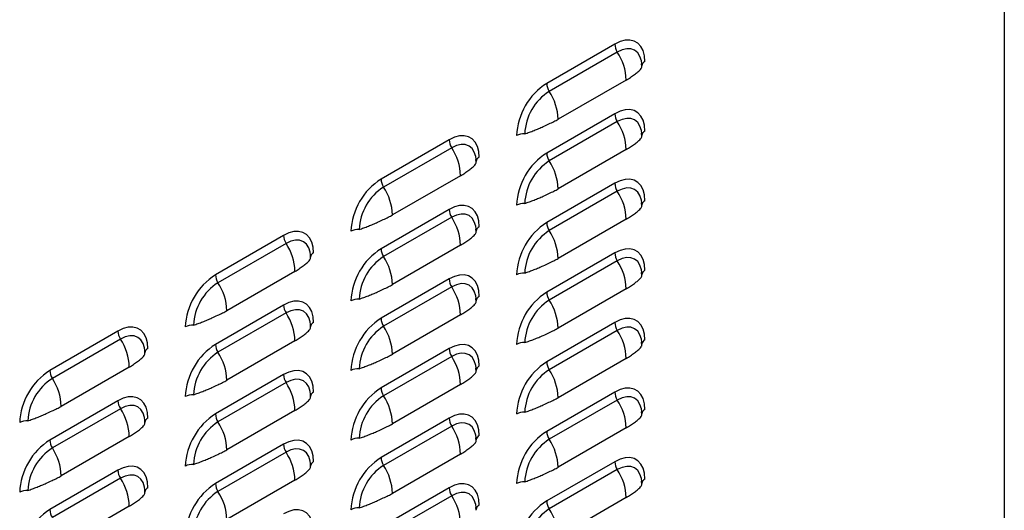
# Model space of a CAD drawing. Units: inches. Extents: x 0 to 51.1, y 0 to 19.3.
# Drawn here: x 21.9 to 22.6, y 15.6 to 15.9 of the extents above; entities that cross this region are included whole.
import ezdxf

# ---------------------------------------------------------------- set-up
doc = ezdxf.new("R2010")
doc.units = ezdxf.units.IN
doc.header["$LTSCALE"] = 2
doc.header["$MEASUREMENT"] = 0

# ---------------------------------------------------------------- blocks, each defined once
blk = doc.blocks.new('A$C5B6514BF')
at = {"color": 7, "linetype": 'Continuous', "lineweight": 25}
for p, q in [((6.6609, 6.52616), (6.6609, 2.7088)), ((6.3751, 5.88019), (6.32516, 5.85137)), ((6.37695, 5.87438), (6.32702, 5.84555)), ((6.39493, 5.86367), (6.3948, 5.8658)), ((6.3835, 5.85387), (6.33356, 5.82504)), ((6.3751, 5.82916), (6.32516, 5.80033)), ((6.37695, 5.82334), (6.32702, 5.79451)), ((6.25356, 5.81003), (6.20362, 5.78121)), ((6.39493, 5.81263), (6.3948, 5.81477)), ((6.25542, 5.80422), (6.20548, 5.77539)), ((6.3835, 5.80284), (6.33356, 5.77401)), ((6.2734, 5.79351), (6.27326, 5.79564)), ((6.26196, 5.78371), (6.21202, 5.75488)), ((6.3751, 5.77813), (6.32516, 5.7493)), ((6.37695, 5.77231), (6.32702, 5.74348)), ((6.25356, 5.759), (6.20362, 5.73017)), ((6.39493, 5.7616), (6.3948, 5.76373)), ((6.25542, 5.75318), (6.20548, 5.72435)), ((6.3835, 5.7518), (6.33356, 5.72297)), ((6.2734, 5.74247), (6.27326, 5.74461)), ((6.13203, 5.73987), (6.08209, 5.71105)), ((6.13389, 5.73406), (6.08395, 5.70523)), ((6.26196, 5.73268), (6.21202, 5.70385)), ((6.15187, 5.72335), (6.15173, 5.72548)), ((6.3751, 5.72709), (6.32516, 5.69826)), ((6.37695, 5.72127), (6.32702, 5.69244)), ((6.14043, 5.71355), (6.09049, 5.68472)), ((6.25356, 5.70797), (6.20362, 5.67914)), ((6.39493, 5.71057), (6.3948, 5.7127)), ((6.25542, 5.70215), (6.20548, 5.67332)), ((6.3835, 5.70077), (6.33356, 5.67194)), ((6.2734, 5.69144), (6.27326, 5.69357)), ((6.13203, 5.68884), (6.08209, 5.66001)), ((6.13389, 5.68302), (6.08395, 5.65419)), ((6.26196, 5.68164), (6.21202, 5.65281)), ((6.15187, 5.67231), (6.15173, 5.67445)), ((6.3751, 5.67606), (6.32516, 5.64723)), ((6.0105, 5.66971), (5.96056, 5.64089)), ((6.37695, 5.67024), (6.32702, 5.64141)), ((6.01235, 5.6639), (5.96241, 5.63507)), ((6.14043, 5.66252), (6.09049, 5.63369)), ((6.25356, 5.65693), (6.20362, 5.6281)), ((6.39493, 5.65953), (6.3948, 5.66166)), ((6.03033, 5.65319), (6.0302, 5.65532)), ((6.25542, 5.65111), (6.20548, 5.62228)), ((6.3835, 5.64974), (6.33356, 5.62091)), ((6.01889, 5.64339), (5.96895, 5.61456)), ((6.2734, 5.64041), (6.27326, 5.64254)), ((6.13203, 5.63781), (6.08209, 5.60898)), ((6.13389, 5.63199), (6.08395, 5.60316)), ((6.26196, 5.63061), (6.21202, 5.60178)), ((6.15187, 5.62128), (6.15173, 5.62341)), ((6.3751, 5.62503), (6.32516, 5.5962)), ((6.0105, 5.61868), (5.96056, 5.58985)), ((6.37695, 5.61921), (6.32702, 5.59038)), ((6.01235, 5.61286), (5.96241, 5.58403)), ((6.14043, 5.61148), (6.09049, 5.58265)), ((6.39493, 5.6085), (6.3948, 5.61063)), ((6.03033, 5.60215), (6.0302, 5.60429)), ((6.25356, 5.6059), (6.20362, 5.57707)), ((6.25542, 5.60008), (6.20548, 5.57125)), ((6.01889, 5.59236), (5.96895, 5.56353)), ((6.3835, 5.5987), (6.33356, 5.56987)), ((6.13203, 5.58677), (6.08209, 5.55794)), ((6.2734, 5.58937), (6.27326, 5.5915)), ((6.13389, 5.58095), (6.08395, 5.55212)), ((6.26196, 5.57958), (6.21202, 5.55075)), ((6.15187, 5.57025), (6.15173, 5.57238)), ((6.3751, 5.57399), (6.32516, 5.54516)), ((6.0105, 5.56765), (5.96056, 5.53882)), ((6.37695, 5.56817), (6.32702, 5.53934)), ((6.01235, 5.56183), (5.96241, 5.533)), ((6.14043, 5.56045), (6.09049, 5.53162)), ((6.39493, 5.55746), (6.3948, 5.5596)), ((6.03033, 5.55112), (6.0302, 5.55325)), ((6.25356, 5.55487), (6.20362, 5.52604)), ((6.25542, 5.54905), (6.20548, 5.52022)), ((6.01889, 5.54132), (5.96895, 5.51249)), ((6.3835, 5.54767), (6.33356, 5.51884)), ((6.2734, 5.53834), (6.27326, 5.54047))]:
    blk.add_line(p, q, dxfattribs=at)
at = {"color": 7, "linetype": 'Continuous', "lineweight": 25, "flags": 128}
for points in [[(6.3972, 5.86743), (6.39686, 5.87167), (6.39586, 5.87539), (6.39423, 5.87848), (6.39203, 5.88085), (6.3893, 5.88242), (6.38615, 5.88315), (6.38266, 5.88302), (6.37894, 5.88202), (6.3751, 5.88019)], [(6.39485, 5.86597), (6.39459, 5.86784), (6.39357, 5.87115), (6.39191, 5.87378), (6.38967, 5.87563), (6.38695, 5.87664), (6.38384, 5.87677), (6.38046, 5.876), (6.37695, 5.87438)], [(6.3972, 5.8164), (6.39686, 5.82064), (6.39586, 5.82436), (6.39423, 5.82745), (6.39203, 5.82982), (6.3893, 5.83139), (6.38615, 5.83212), (6.38266, 5.83199), (6.37894, 5.83099), (6.3751, 5.82916)], [(6.39485, 5.81494), (6.39459, 5.81681), (6.39357, 5.82011), (6.39191, 5.82274), (6.38967, 5.8246), (6.38695, 5.82561), (6.38384, 5.82573), (6.38046, 5.82497), (6.37695, 5.82334)], [(6.27566, 5.79727), (6.27533, 5.80151), (6.27433, 5.80523), (6.2727, 5.80832), (6.27049, 5.81069), (6.26777, 5.81226), (6.26461, 5.81299), (6.26112, 5.81286), (6.2574, 5.81186), (6.25356, 5.81003)], [(6.27332, 5.79581), (6.27306, 5.79768), (6.27204, 5.80099), (6.27038, 5.80362), (6.26814, 5.80547), (6.26541, 5.80648), (6.2623, 5.80661), (6.25893, 5.80584), (6.25542, 5.80422)], [(6.3972, 5.76537), (6.39686, 5.7696), (6.39586, 5.77332), (6.39423, 5.77642), (6.39203, 5.77878), (6.3893, 5.78036), (6.38615, 5.78109), (6.38266, 5.78095), (6.37894, 5.77995), (6.3751, 5.77813)], [(6.39485, 5.7639), (6.39459, 5.76577), (6.39357, 5.76908), (6.39191, 5.77171), (6.38967, 5.77357), (6.38695, 5.77458), (6.38384, 5.7747), (6.38046, 5.77393), (6.37695, 5.77231)], [(6.27566, 5.74624), (6.27533, 5.75048), (6.27433, 5.7542), (6.2727, 5.75729), (6.27049, 5.75966), (6.26777, 5.76123), (6.26461, 5.76196), (6.26112, 5.76183), (6.2574, 5.76083), (6.25356, 5.759)], [(6.27332, 5.74478), (6.27306, 5.74665), (6.27204, 5.74995), (6.27038, 5.75258), (6.26814, 5.75444), (6.26541, 5.75545), (6.2623, 5.75557), (6.25893, 5.75481), (6.25542, 5.75318)], [(6.15413, 5.72711), (6.15379, 5.73135), (6.15279, 5.73507), (6.15117, 5.73816), (6.14896, 5.74053), (6.14623, 5.7421), (6.14308, 5.74283), (6.13959, 5.7427), (6.13587, 5.7417), (6.13203, 5.73987)], [(6.15179, 5.72565), (6.15153, 5.72752), (6.1505, 5.73083), (6.14884, 5.73346), (6.1466, 5.73531), (6.14388, 5.73632), (6.14077, 5.73645), (6.1374, 5.73568), (6.13389, 5.73406)], [(6.3972, 5.71433), (6.39686, 5.71857), (6.39586, 5.72229), (6.39423, 5.72538), (6.39203, 5.72775), (6.3893, 5.72932), (6.38615, 5.73005), (6.38266, 5.72992), (6.37894, 5.72892), (6.3751, 5.72709)], [(6.39485, 5.71287), (6.39459, 5.71474), (6.39357, 5.71805), (6.39191, 5.72068), (6.38967, 5.72253), (6.38695, 5.72354), (6.38384, 5.72367), (6.38046, 5.7229), (6.37695, 5.72127)], [(6.27566, 5.69521), (6.27533, 5.69944), (6.27433, 5.70316), (6.2727, 5.70626), (6.27049, 5.70862), (6.26777, 5.7102), (6.26461, 5.71093), (6.26112, 5.71079), (6.2574, 5.70979), (6.25356, 5.70797)], [(6.27332, 5.69374), (6.27306, 5.69561), (6.27204, 5.69892), (6.27038, 5.70155), (6.26814, 5.70341), (6.26541, 5.70442), (6.2623, 5.70454), (6.25893, 5.70377), (6.25542, 5.70215)], [(6.15413, 5.67608), (6.15379, 5.68032), (6.15279, 5.68404), (6.15117, 5.68713), (6.14896, 5.6895), (6.14623, 5.69107), (6.14308, 5.6918), (6.13959, 5.69167), (6.13587, 5.69067), (6.13203, 5.68884)], [(6.15179, 5.67462), (6.15153, 5.67649), (6.1505, 5.67979), (6.14884, 5.68242), (6.1466, 5.68428), (6.14388, 5.68529), (6.14077, 5.68541), (6.1374, 5.68465), (6.13389, 5.68302)], [(6.3972, 5.6633), (6.39686, 5.66754), (6.39586, 5.67126), (6.39423, 5.67435), (6.39203, 5.67672), (6.3893, 5.67829), (6.38615, 5.67902), (6.38266, 5.67888), (6.37894, 5.67789), (6.3751, 5.67606)], [(6.03259, 5.65695), (6.03226, 5.66119), (6.03126, 5.66491), (6.02963, 5.668), (6.02742, 5.67037), (6.0247, 5.67194), (6.02154, 5.67267), (6.01805, 5.67254), (6.01433, 5.67154), (6.0105, 5.66971)], [(6.39485, 5.66183), (6.39459, 5.66371), (6.39357, 5.66701), (6.39191, 5.66964), (6.38967, 5.6715), (6.38695, 5.67251), (6.38384, 5.67263), (6.38046, 5.67187), (6.37695, 5.67024)], [(6.03025, 5.65549), (6.02999, 5.65736), (6.02897, 5.66067), (6.02731, 5.6633), (6.02507, 5.66515), (6.02234, 5.66616), (6.01924, 5.66629), (6.01586, 5.66552), (6.01235, 5.6639)], [(6.27566, 5.64417), (6.27533, 5.64841), (6.27433, 5.65213), (6.2727, 5.65522), (6.27049, 5.65759), (6.26777, 5.65916), (6.26461, 5.65989), (6.26112, 5.65976), (6.2574, 5.65876), (6.25356, 5.65693)], [(6.27332, 5.64271), (6.27306, 5.64458), (6.27204, 5.64789), (6.27038, 5.65052), (6.26814, 5.65237), (6.26541, 5.65338), (6.2623, 5.65351), (6.25893, 5.65274), (6.25542, 5.65111)], [(6.15413, 5.62505), (6.15379, 5.62928), (6.15279, 5.633), (6.15117, 5.6361), (6.14896, 5.63846), (6.14623, 5.64004), (6.14308, 5.64077), (6.13959, 5.64063), (6.13587, 5.63963), (6.13203, 5.63781)], [(6.15179, 5.62358), (6.15153, 5.62545), (6.1505, 5.62876), (6.14884, 5.63139), (6.1466, 5.63325), (6.14388, 5.63426), (6.14077, 5.63438), (6.1374, 5.63361), (6.13389, 5.63199)], [(6.3972, 5.61227), (6.39686, 5.6165), (6.39586, 5.62022), (6.39423, 5.62331), (6.39203, 5.62568), (6.3893, 5.62726), (6.38615, 5.62799), (6.38266, 5.62785), (6.37894, 5.62685), (6.3751, 5.62503)], [(6.03259, 5.60592), (6.03226, 5.61016), (6.03126, 5.61388), (6.02963, 5.61697), (6.02742, 5.61934), (6.0247, 5.62091), (6.02154, 5.62164), (6.01805, 5.62151), (6.01433, 5.62051), (6.0105, 5.61868)], [(6.39485, 5.6108), (6.39459, 5.61267), (6.39357, 5.61598), (6.39191, 5.61861), (6.38967, 5.62047), (6.38695, 5.62147), (6.38384, 5.6216), (6.38046, 5.62083), (6.37695, 5.61921)], [(6.03025, 5.60446), (6.02999, 5.60633), (6.02897, 5.60963), (6.02731, 5.61226), (6.02507, 5.61412), (6.02234, 5.61513), (6.01924, 5.61525), (6.01586, 5.61449), (6.01235, 5.61286)], [(6.27566, 5.59314), (6.27533, 5.59738), (6.27433, 5.6011), (6.2727, 5.60419), (6.27049, 5.60656), (6.26777, 5.60813), (6.26461, 5.60886), (6.26112, 5.60872), (6.2574, 5.60773), (6.25356, 5.6059)], [(6.27332, 5.59167), (6.27306, 5.59355), (6.27204, 5.59685), (6.27038, 5.59948), (6.26814, 5.60134), (6.26541, 5.60235), (6.2623, 5.60247), (6.25893, 5.60171), (6.25542, 5.60008)], [(6.15413, 5.57401), (6.15379, 5.57825), (6.15279, 5.58197), (6.15117, 5.58506), (6.14896, 5.58743), (6.14623, 5.589), (6.14308, 5.58973), (6.13959, 5.5896), (6.13587, 5.5886), (6.13203, 5.58677)], [(6.15179, 5.57255), (6.15153, 5.57442), (6.1505, 5.57773), (6.14884, 5.58036), (6.1466, 5.58221), (6.14388, 5.58322), (6.14077, 5.58335), (6.1374, 5.58258), (6.13389, 5.58095)], [(6.03259, 5.55489), (6.03226, 5.55912), (6.03126, 5.56284), (6.02963, 5.56594), (6.02742, 5.5683), (6.0247, 5.56988), (6.02154, 5.57061), (6.01805, 5.57047), (6.01433, 5.56947), (6.0105, 5.56765)], [(6.3972, 5.56123), (6.39686, 5.56547), (6.39586, 5.56919), (6.39423, 5.57228), (6.39203, 5.57465), (6.3893, 5.57622), (6.38615, 5.57695), (6.38266, 5.57682), (6.37894, 5.57582), (6.3751, 5.57399)], [(6.39485, 5.55977), (6.39459, 5.56164), (6.39357, 5.56494), (6.39191, 5.56758), (6.38967, 5.56943), (6.38695, 5.57044), (6.38384, 5.57057), (6.38046, 5.5698), (6.37695, 5.56817)], [(6.03025, 5.55342), (6.02999, 5.55529), (6.02897, 5.5586), (6.02731, 5.56123), (6.02507, 5.56309), (6.02234, 5.5641), (6.01924, 5.56422), (6.01586, 5.56345), (6.01235, 5.56183)], [(6.27566, 5.54211), (6.27533, 5.54634), (6.27433, 5.55006), (6.2727, 5.55315), (6.27049, 5.55552), (6.26777, 5.5571), (6.26461, 5.55783), (6.26112, 5.55769), (6.2574, 5.55669), (6.25356, 5.55487)], [(6.27332, 5.54064), (6.27306, 5.54251), (6.27204, 5.54582), (6.27038, 5.54845), (6.26814, 5.55031), (6.26541, 5.55131), (6.2623, 5.55144), (6.25893, 5.55067), (6.25542, 5.54905)], [(6.15413, 5.52298), (6.15379, 5.52722), (6.15279, 5.53094), (6.15117, 5.53403), (6.14896, 5.5364), (6.14623, 5.53797), (6.14308, 5.5387), (6.13959, 5.53856), (6.13587, 5.53757), (6.13203, 5.53574)]]:
    blk.add_lwpolyline(points, dxfattribs=at)
at = {"color": 7, "linetype": 'Continuous', "lineweight": 25}
for centre, radius, start, end in [((6.38648, 5.88062), 0.01139, 182.14389, 213.24035), ((6.34338, 5.85237), 0.04015, 2.14389, 33.24035), ((6.39874, 5.86394), 0.00382, 113.81427, 176.09457), ((6.35083, 5.81103), 0.04782, 122.4764, 177.5236), ((6.34808, 5.81262), 0.03909, 122.60548, 177.39452), ((6.33654, 5.85179), 0.01139, 182.14389, 213.24035), ((6.29344, 5.82354), 0.04015, 2.14389, 33.24035), ((6.38648, 5.82959), 0.01139, 182.14389, 213.24035), ((6.34338, 5.80134), 0.04015, 2.14389, 33.24035), ((6.39874, 5.8129), 0.00382, 113.81427, 176.09457), ((6.26495, 5.81046), 0.01139, 182.14389, 213.24035), ((6.30839, 5.80302), 0.01139, 86.75958, 117.85278), ((6.22184, 5.78221), 0.04015, 2.14389, 33.24035), ((6.2772, 5.79378), 0.00382, 113.81427, 176.09457), ((6.35083, 5.75999), 0.04782, 122.4764, 177.5236), ((6.34808, 5.76158), 0.03909, 122.60548, 177.39452), ((6.33654, 5.80076), 0.01139, 182.14389, 213.24035), ((6.29344, 5.77251), 0.04015, 2.14389, 33.24035), ((6.2293, 5.74087), 0.04782, 122.4764, 177.5236), ((6.21501, 5.78163), 0.01139, 182.14389, 213.24035), ((6.22654, 5.74246), 0.03909, 122.60548, 177.39452), ((6.1719, 5.75338), 0.04015, 2.14389, 33.24035), ((6.38648, 5.77855), 0.01139, 182.14389, 213.24035), ((6.34338, 5.7503), 0.04015, 2.14389, 33.24035), ((6.39874, 5.76187), 0.00382, 113.81427, 176.09457), ((6.26495, 5.75943), 0.01139, 182.14389, 213.24035), ((6.30839, 5.75198), 0.01139, 86.75958, 117.85278), ((6.22184, 5.73118), 0.04015, 2.14389, 33.24035), ((6.18685, 5.73286), 0.01139, 86.75958, 117.85278), ((6.2772, 5.74274), 0.00382, 113.81427, 176.09457), ((6.35083, 5.70896), 0.04782, 122.4764, 177.5236), ((6.34808, 5.71055), 0.03909, 122.60548, 177.39452), ((6.33654, 5.74972), 0.01139, 182.14389, 213.24035), ((6.29344, 5.72147), 0.04015, 2.14389, 33.24035), ((6.14342, 5.7403), 0.01139, 182.14389, 213.24035), ((6.10031, 5.71205), 0.04015, 2.14389, 33.24035), ((6.2293, 5.68983), 0.04782, 122.4764, 177.5236), ((6.21501, 5.7306), 0.01139, 182.14389, 213.24035), ((6.15567, 5.72362), 0.00382, 113.81427, 176.09457), ((6.22654, 5.69142), 0.03909, 122.60548, 177.39452), ((6.1719, 5.70235), 0.04015, 2.14389, 33.24035), ((6.38648, 5.72752), 0.01139, 182.14389, 213.24035), ((6.34338, 5.69927), 0.04015, 2.14389, 33.24035), ((6.10777, 5.67071), 0.04782, 122.4764, 177.5236), ((6.09348, 5.71147), 0.01139, 182.14389, 213.24035), ((6.26495, 5.70839), 0.01139, 182.14389, 213.24035), ((6.30839, 5.70095), 0.01139, 86.75958, 117.85278), ((6.39874, 5.71084), 0.00382, 113.81427, 176.09457), ((6.10501, 5.6723), 0.03909, 122.60548, 177.39452), ((6.05037, 5.68322), 0.04015, 2.14389, 33.24035), ((6.22184, 5.68014), 0.04015, 2.14389, 33.24035), ((6.18685, 5.68182), 0.01139, 86.75958, 117.85278), ((6.2772, 5.69171), 0.00382, 113.81427, 176.09457), ((6.35083, 5.65792), 0.04782, 122.4764, 177.5236), ((6.33654, 5.69869), 0.01139, 182.14389, 213.24035), ((6.14342, 5.68927), 0.01139, 182.14389, 213.24035), ((6.34808, 5.65952), 0.03909, 122.60548, 177.39452), ((6.29344, 5.67044), 0.04015, 2.14389, 33.24035), ((6.10031, 5.66102), 0.04015, 2.14389, 33.24035), ((6.2293, 5.6388), 0.04782, 122.4764, 177.5236), ((6.21501, 5.67956), 0.01139, 182.14389, 213.24035), ((6.06532, 5.6627), 0.01139, 86.75958, 117.85278), ((6.15567, 5.67258), 0.00382, 113.81427, 176.09457), ((6.22654, 5.64039), 0.03909, 122.60548, 177.39452), ((6.1719, 5.65131), 0.04015, 2.14389, 33.24035), ((6.38648, 5.67649), 0.01139, 182.14389, 213.24035), ((6.02188, 5.67014), 0.01139, 182.14389, 213.24035), ((6.34338, 5.64823), 0.04015, 2.14389, 33.24035), ((5.97878, 5.64189), 0.04015, 2.14389, 33.24035), ((6.03414, 5.65346), 0.00382, 113.81427, 176.09457), ((6.10777, 5.61967), 0.04782, 122.4764, 177.5236), ((6.09348, 5.66044), 0.01139, 182.14389, 213.24035), ((6.26495, 5.65736), 0.01139, 182.14389, 213.24035), ((6.30839, 5.64992), 0.01139, 86.75958, 117.85278), ((6.39874, 5.6598), 0.00382, 113.81427, 176.09457), ((6.10501, 5.62126), 0.03909, 122.60548, 177.39452), ((6.05037, 5.63219), 0.04015, 2.14389, 33.24035), ((6.22184, 5.62911), 0.04015, 2.14389, 33.24035), ((6.2772, 5.64068), 0.00382, 113.81427, 176.09457), ((6.35083, 5.60689), 0.04782, 122.4764, 177.5236), ((6.33654, 5.64766), 0.01139, 182.14389, 213.24035), ((5.98623, 5.60055), 0.04782, 122.4764, 177.5236), ((5.98348, 5.60214), 0.03909, 122.60548, 177.39452), ((5.97194, 5.64131), 0.01139, 182.14389, 213.24035), ((5.92884, 5.61306), 0.04015, 2.14389, 33.24035), ((6.14342, 5.63823), 0.01139, 182.14389, 213.24035), ((6.18685, 5.63079), 0.01139, 86.75958, 117.85278), ((6.34808, 5.60848), 0.03909, 122.60548, 177.39452), ((6.29344, 5.61941), 0.04015, 2.14389, 33.24035), ((6.10031, 5.60998), 0.04015, 2.14389, 33.24035), ((6.2293, 5.58776), 0.04782, 122.4764, 177.5236), ((6.21501, 5.62853), 0.01139, 182.14389, 213.24035), ((6.06532, 5.61166), 0.01139, 86.75958, 117.85278), ((6.15567, 5.62155), 0.00382, 113.81427, 176.09457), ((6.22654, 5.58936), 0.03909, 122.60548, 177.39452), ((6.1719, 5.60028), 0.04015, 2.14389, 33.24035), ((6.38648, 5.62545), 0.01139, 182.14389, 213.24035), ((6.02188, 5.61911), 0.01139, 182.14389, 213.24035), ((6.34338, 5.5972), 0.04015, 2.14389, 33.24035), ((5.97878, 5.59086), 0.04015, 2.14389, 33.24035), ((6.10777, 5.56864), 0.04782, 122.4764, 177.5236), ((6.09348, 5.6094), 0.01139, 182.14389, 213.24035), ((6.30839, 5.59888), 0.01139, 86.75958, 117.85278), ((6.39874, 5.60877), 0.00382, 113.81427, 176.09457), ((5.94378, 5.59254), 0.01139, 86.75958, 117.85278), ((6.03414, 5.60242), 0.00382, 113.81427, 176.09457), ((6.10501, 5.57023), 0.03909, 122.60548, 177.39452), ((6.05037, 5.58115), 0.04015, 2.14389, 33.24035), ((6.26495, 5.60633), 0.01139, 182.14389, 213.24035), ((6.22184, 5.57807), 0.04015, 2.14389, 33.24035), ((6.2772, 5.58964), 0.00382, 113.81427, 176.09457), ((6.35083, 5.55586), 0.04782, 122.4764, 177.5236), ((6.33654, 5.59662), 0.01139, 182.14389, 213.24035), ((5.98623, 5.54951), 0.04782, 122.4764, 177.5236), ((5.97194, 5.59028), 0.01139, 182.14389, 213.24035), ((6.14342, 5.5872), 0.01139, 182.14389, 213.24035), ((6.18685, 5.57976), 0.01139, 86.75958, 117.85278), ((6.34808, 5.55745), 0.03909, 122.60548, 177.39452), ((6.29344, 5.56837), 0.04015, 2.14389, 33.24035), ((5.98348, 5.5511), 0.03909, 122.60548, 177.39452), ((5.92884, 5.56203), 0.04015, 2.14389, 33.24035), ((6.10031, 5.55895), 0.04015, 2.14389, 33.24035), ((6.06532, 5.56063), 0.01139, 86.75958, 117.85278), ((6.15567, 5.57052), 0.00382, 113.81427, 176.09457), ((6.2293, 5.53673), 0.04782, 122.4764, 177.5236), ((6.22654, 5.53832), 0.03909, 122.60548, 177.39452), ((6.21501, 5.5775), 0.01139, 182.14389, 213.24035), ((6.1719, 5.54924), 0.04015, 2.14389, 33.24035), ((6.38648, 5.57442), 0.01139, 182.14389, 213.24035), ((6.02188, 5.56807), 0.01139, 182.14389, 213.24035), ((6.34338, 5.54617), 0.04015, 2.14389, 33.24035), ((5.97878, 5.53982), 0.04015, 2.14389, 33.24035), ((6.10777, 5.5176), 0.04782, 122.4764, 177.5236), ((6.09348, 5.55837), 0.01139, 182.14389, 213.24035), ((6.30839, 5.54785), 0.01139, 86.75958, 117.85278), ((6.39874, 5.55774), 0.00382, 113.81427, 176.09457), ((5.94378, 5.5415), 0.01139, 86.75958, 117.85278), ((6.03414, 5.55139), 0.00382, 113.81427, 176.09457), ((6.10501, 5.5192), 0.03909, 122.60548, 177.39452), ((6.05037, 5.53012), 0.04015, 2.14389, 33.24035), ((6.26495, 5.55529), 0.01139, 182.14389, 213.24035), ((6.22184, 5.52704), 0.04015, 2.14389, 33.24035), ((6.2772, 5.53861), 0.00382, 113.81427, 176.09457), ((6.35083, 5.50482), 0.04782, 122.4764, 177.5236), ((6.33654, 5.54559), 0.01139, 182.14389, 213.24035), ((5.98623, 5.49848), 0.04782, 122.4764, 177.5236), ((5.97194, 5.53924), 0.01139, 182.14389, 213.24035), ((6.18685, 5.52872), 0.01139, 86.75958, 117.85278), ((6.34808, 5.50641), 0.03909, 122.60548, 177.39452), ((6.29344, 5.51734), 0.04015, 2.14389, 33.24035)]:
    blk.add_arc(centre, radius, start, end, dxfattribs=at)
for points, knots in [([(6.3835, 5.85387), (6.38454, 5.85452), (6.38668, 5.85587), (6.38966, 5.85793), (6.39194, 5.85967), (6.39352, 5.86111), (6.39447, 5.86225), (6.39496, 5.86311), (6.39494, 5.86352), (6.39493, 5.86367)], [0, 0, 0, 0, 0.162039, 0.333361, 0.514577, 0.649781, 0.783914, 0.918838, 1, 1, 1, 1]), ([(6.30903, 5.81439), (6.31016, 5.81478), (6.31242, 5.81556), (6.31588, 5.81687), (6.31929, 5.81826), (6.323, 5.81986), (6.32678, 5.82163), (6.3304, 5.82338), (6.33253, 5.8245), (6.33356, 5.82504)], [0, 0, 0, 0, 0.128538, 0.256801, 0.3852, 0.512481, 0.685588, 0.847348, 1, 1, 1, 1]), ([(6.3835, 5.80284), (6.38454, 5.80349), (6.38668, 5.80483), (6.38966, 5.8069), (6.39194, 5.80864), (6.39352, 5.81008), (6.39447, 5.81121), (6.39496, 5.81208), (6.39494, 5.81248), (6.39493, 5.81263)], [0, 0, 0, 0, 0.162039, 0.333361, 0.514577, 0.649781, 0.783914, 0.918838, 1, 1, 1, 1]), ([(6.26196, 5.78371), (6.263, 5.78436), (6.26515, 5.78571), (6.26813, 5.78777), (6.27041, 5.78951), (6.27199, 5.79095), (6.27294, 5.79209), (6.27343, 5.79295), (6.2734, 5.79335), (6.27339, 5.79351)], [0, 0, 0, 0, 0.1620394, 0.3333606, 0.5145771, 0.6497807, 0.7839137, 0.9188381, 1, 1, 1, 1]), ([(6.30903, 5.76336), (6.31016, 5.76375), (6.31242, 5.76452), (6.31588, 5.76584), (6.31929, 5.76722), (6.323, 5.76883), (6.32678, 5.7706), (6.3304, 5.77234), (6.33253, 5.77346), (6.33356, 5.77401)], [0, 0, 0, 0, 0.128538, 0.256801, 0.3852, 0.512481, 0.685588, 0.847348, 1, 1, 1, 1]), ([(6.3835, 5.7518), (6.38454, 5.75246), (6.38668, 5.7538), (6.38966, 5.75587), (6.39194, 5.7576), (6.39352, 5.75904), (6.39447, 5.76018), (6.39496, 5.76104), (6.39494, 5.76145), (6.39493, 5.7616)], [0, 0, 0, 0, 0.162039, 0.333361, 0.514577, 0.649781, 0.783914, 0.918838, 1, 1, 1, 1]), ([(6.1875, 5.74423), (6.18863, 5.74462), (6.19088, 5.7454), (6.19434, 5.74671), (6.19775, 5.7481), (6.20146, 5.7497), (6.20525, 5.75147), (6.20887, 5.75322), (6.21099, 5.75434), (6.21202, 5.75488)], [0, 0, 0, 0, 0.128538, 0.256801, 0.3852, 0.512481, 0.685588, 0.847348, 1, 1, 1, 1]), ([(6.26196, 5.73268), (6.263, 5.73333), (6.26515, 5.73467), (6.26813, 5.73674), (6.27041, 5.73848), (6.27199, 5.73992), (6.27294, 5.74105), (6.27343, 5.74192), (6.2734, 5.74232), (6.27339, 5.74247)], [0, 0, 0, 0, 0.1620394, 0.3333606, 0.5145771, 0.6497807, 0.7839137, 0.9188381, 1, 1, 1, 1]), ([(6.14043, 5.71355), (6.14147, 5.7142), (6.14361, 5.71555), (6.1466, 5.71761), (6.14888, 5.71935), (6.15045, 5.72079), (6.1514, 5.72193), (6.1519, 5.72279), (6.15187, 5.72319), (6.15186, 5.72335)], [0, 0, 0, 0, 0.162039, 0.333361, 0.514577, 0.649781, 0.783914, 0.918838, 1, 1, 1, 1]), ([(6.30903, 5.71233), (6.31016, 5.71271), (6.31242, 5.71349), (6.31588, 5.7148), (6.31929, 5.71619), (6.323, 5.7178), (6.32678, 5.71956), (6.3304, 5.72131), (6.33253, 5.72243), (6.33356, 5.72297)], [0, 0, 0, 0, 0.128538, 0.256801, 0.3852, 0.512481, 0.685588, 0.847348, 1, 1, 1, 1]), ([(6.3835, 5.70077), (6.38454, 5.70142), (6.38668, 5.70276), (6.38966, 5.70483), (6.39194, 5.70657), (6.39352, 5.70801), (6.39447, 5.70914), (6.39496, 5.71001), (6.39494, 5.71041), (6.39493, 5.71057)], [0, 0, 0, 0, 0.162039, 0.333361, 0.514577, 0.649781, 0.783914, 0.918838, 1, 1, 1, 1]), ([(6.1875, 5.6932), (6.18863, 5.69359), (6.19088, 5.69436), (6.19434, 5.69568), (6.19775, 5.69706), (6.20146, 5.69867), (6.20525, 5.70044), (6.20887, 5.70218), (6.21099, 5.7033), (6.21202, 5.70385)], [0, 0, 0, 0, 0.128538, 0.256801, 0.3852, 0.512481, 0.685588, 0.847348, 1, 1, 1, 1]), ([(6.26196, 5.68164), (6.263, 5.6823), (6.26515, 5.68364), (6.26813, 5.68571), (6.27041, 5.68744), (6.27199, 5.68888), (6.27294, 5.69002), (6.27343, 5.69088), (6.2734, 5.69129), (6.27339, 5.69144)], [0, 0, 0, 0, 0.162039, 0.333361, 0.514577, 0.649781, 0.783914, 0.918838, 1, 1, 1, 1]), ([(6.06596, 5.67407), (6.06709, 5.67446), (6.06935, 5.67524), (6.07281, 5.67655), (6.07622, 5.67794), (6.07993, 5.67954), (6.08372, 5.68131), (6.08733, 5.68306), (6.08946, 5.68418), (6.09049, 5.68472)], [0, 0, 0, 0, 0.128538, 0.256801, 0.3852, 0.512481, 0.685588, 0.847348, 1, 1, 1, 1]), ([(6.14043, 5.66252), (6.14147, 5.66317), (6.14361, 5.66451), (6.1466, 5.66658), (6.14888, 5.66832), (6.15045, 5.66976), (6.1514, 5.67089), (6.1519, 5.67176), (6.15187, 5.67216), (6.15186, 5.67231)], [0, 0, 0, 0, 0.162039, 0.333361, 0.514577, 0.649781, 0.783914, 0.918838, 1, 1, 1, 1]), ([(6.30903, 5.66129), (6.31016, 5.66168), (6.31242, 5.66246), (6.31588, 5.66377), (6.31929, 5.66516), (6.323, 5.66676), (6.32678, 5.66853), (6.3304, 5.67027), (6.33253, 5.6714), (6.33356, 5.67194)], [0, 0, 0, 0, 0.128538, 0.256801, 0.3852, 0.512481, 0.685588, 0.847348, 1, 1, 1, 1]), ([(6.3835, 5.64974), (6.38454, 5.65039), (6.38668, 5.65173), (6.38966, 5.6538), (6.39194, 5.65553), (6.39352, 5.65698), (6.39447, 5.65811), (6.39496, 5.65898), (6.39494, 5.65938), (6.39493, 5.65953)], [0, 0, 0, 0, 0.1620394, 0.3333606, 0.5145771, 0.6497807, 0.7839137, 0.9188381, 1, 1, 1, 1]), ([(6.01889, 5.64339), (6.01994, 5.64404), (6.02208, 5.64539), (6.02506, 5.64745), (6.02734, 5.64919), (6.02892, 5.65063), (6.02987, 5.65177), (6.03036, 5.65263), (6.03034, 5.65303), (6.03033, 5.65319)], [0, 0, 0, 0, 0.162039, 0.333361, 0.514577, 0.649781, 0.783914, 0.918838, 1, 1, 1, 1]), ([(6.1875, 5.64217), (6.18863, 5.64255), (6.19088, 5.64333), (6.19434, 5.64464), (6.19775, 5.64603), (6.20146, 5.64764), (6.20525, 5.6494), (6.20887, 5.65115), (6.21099, 5.65227), (6.21202, 5.65281)], [0, 0, 0, 0, 0.128538, 0.256801, 0.3852, 0.512481, 0.685588, 0.847348, 1, 1, 1, 1]), ([(6.26196, 5.63061), (6.263, 5.63126), (6.26515, 5.6326), (6.26813, 5.63467), (6.27041, 5.63641), (6.27199, 5.63785), (6.27294, 5.63898), (6.27343, 5.63985), (6.2734, 5.64025), (6.27339, 5.64041)], [0, 0, 0, 0, 0.162039, 0.333361, 0.514577, 0.649781, 0.783914, 0.918838, 1, 1, 1, 1]), ([(6.06596, 5.62304), (6.06709, 5.62343), (6.06935, 5.6242), (6.07281, 5.62552), (6.07622, 5.6269), (6.07993, 5.62851), (6.08372, 5.63028), (6.08733, 5.63202), (6.08946, 5.63314), (6.09049, 5.63369)], [0, 0, 0, 0, 0.128538, 0.256801, 0.3852, 0.512481, 0.685588, 0.847348, 1, 1, 1, 1]), ([(6.14043, 5.61148), (6.14147, 5.61214), (6.14361, 5.61348), (6.1466, 5.61555), (6.14888, 5.61728), (6.15045, 5.61872), (6.1514, 5.61986), (6.1519, 5.62072), (6.15187, 5.62113), (6.15186, 5.62128)], [0, 0, 0, 0, 0.1620394, 0.3333606, 0.5145771, 0.6497807, 0.7839137, 0.9188381, 1, 1, 1, 1]), ([(6.30903, 5.61026), (6.31016, 5.61065), (6.31242, 5.61142), (6.31588, 5.61274), (6.31929, 5.61412), (6.323, 5.61573), (6.32678, 5.6175), (6.3304, 5.61924), (6.33253, 5.62036), (6.33356, 5.62091)], [0, 0, 0, 0, 0.128538, 0.256801, 0.3852, 0.512481, 0.685588, 0.847348, 1, 1, 1, 1]), ([(5.94443, 5.60391), (5.94556, 5.6043), (5.94782, 5.60508), (5.95127, 5.60639), (5.95469, 5.60778), (5.9584, 5.60938), (5.96218, 5.61115), (5.9658, 5.6129), (5.96792, 5.61402), (5.96895, 5.61456)], [0, 0, 0, 0, 0.128538, 0.256801, 0.3852, 0.512481, 0.685588, 0.847348, 1, 1, 1, 1]), ([(6.3835, 5.5987), (6.38454, 5.59935), (6.38668, 5.6007), (6.38966, 5.60276), (6.39194, 5.6045), (6.39352, 5.60594), (6.39447, 5.60708), (6.39496, 5.60794), (6.39494, 5.60835), (6.39493, 5.6085)], [0, 0, 0, 0, 0.162039, 0.333361, 0.514577, 0.649781, 0.783914, 0.918838, 1, 1, 1, 1]), ([(6.01889, 5.59236), (6.01994, 5.59301), (6.02208, 5.59435), (6.02506, 5.59642), (6.02734, 5.59816), (6.02892, 5.5996), (6.02987, 5.60073), (6.03036, 5.6016), (6.03034, 5.602), (6.03033, 5.60215)], [0, 0, 0, 0, 0.162039, 0.333361, 0.514577, 0.649781, 0.783914, 0.918838, 1, 1, 1, 1]), ([(6.1875, 5.59113), (6.18863, 5.59152), (6.19088, 5.5923), (6.19434, 5.59361), (6.19775, 5.595), (6.20146, 5.5966), (6.20525, 5.59837), (6.20887, 5.60011), (6.21099, 5.60124), (6.21202, 5.60178)], [0, 0, 0, 0, 0.128538, 0.256801, 0.3852, 0.512481, 0.685588, 0.847348, 1, 1, 1, 1]), ([(6.26196, 5.57958), (6.263, 5.58023), (6.26515, 5.58157), (6.26813, 5.58364), (6.27041, 5.58537), (6.27199, 5.58682), (6.27294, 5.58795), (6.27343, 5.58882), (6.2734, 5.58922), (6.27339, 5.58937)], [0, 0, 0, 0, 0.162039, 0.333361, 0.514577, 0.649781, 0.783914, 0.918838, 1, 1, 1, 1]), ([(6.06596, 5.57201), (6.06709, 5.57239), (6.06935, 5.57317), (6.07281, 5.57448), (6.07622, 5.57587), (6.07993, 5.57748), (6.08372, 5.57924), (6.08733, 5.58099), (6.08946, 5.58211), (6.09049, 5.58265)], [0, 0, 0, 0, 0.128538, 0.256801, 0.3852, 0.512481, 0.685588, 0.847348, 1, 1, 1, 1]), ([(6.14043, 5.56045), (6.14147, 5.5611), (6.14361, 5.56244), (6.1466, 5.56451), (6.14888, 5.56625), (6.15045, 5.56769), (6.1514, 5.56882), (6.1519, 5.56969), (6.15187, 5.57009), (6.15186, 5.57025)], [0, 0, 0, 0, 0.1620394, 0.3333606, 0.5145771, 0.6497807, 0.7839137, 0.9188381, 1, 1, 1, 1]), ([(5.94443, 5.55288), (5.94556, 5.55327), (5.94782, 5.55404), (5.95127, 5.55536), (5.95469, 5.55674), (5.9584, 5.55835), (5.96218, 5.56012), (5.9658, 5.56186), (5.96792, 5.56298), (5.96895, 5.56353)], [0, 0, 0, 0, 0.128538, 0.256801, 0.3852, 0.512481, 0.685588, 0.847348, 1, 1, 1, 1]), ([(6.30903, 5.55923), (6.31016, 5.55961), (6.31242, 5.56039), (6.31588, 5.5617), (6.31929, 5.56309), (6.323, 5.5647), (6.32678, 5.56646), (6.3304, 5.56821), (6.33253, 5.56933), (6.33356, 5.56987)], [0, 0, 0, 0, 0.128538, 0.256801, 0.3852, 0.512481, 0.685588, 0.847348, 1, 1, 1, 1]), ([(6.3835, 5.54767), (6.38454, 5.54832), (6.38668, 5.54966), (6.38966, 5.55173), (6.39194, 5.55347), (6.39352, 5.55491), (6.39447, 5.55604), (6.39496, 5.55691), (6.39494, 5.55731), (6.39493, 5.55746)], [0, 0, 0, 0, 0.162039, 0.333361, 0.514577, 0.649781, 0.783914, 0.918838, 1, 1, 1, 1]), ([(6.01889, 5.54132), (6.01994, 5.54198), (6.02208, 5.54332), (6.02506, 5.54539), (6.02734, 5.54712), (6.02892, 5.54856), (6.02987, 5.5497), (6.03036, 5.55056), (6.03034, 5.55097), (6.03033, 5.55112)], [0, 0, 0, 0, 0.1620394, 0.3333606, 0.5145771, 0.6497807, 0.7839137, 0.9188381, 1, 1, 1, 1]), ([(6.1875, 5.5401), (6.18863, 5.54049), (6.19088, 5.54126), (6.19434, 5.54258), (6.19775, 5.54396), (6.20146, 5.54557), (6.20525, 5.54734), (6.20887, 5.54908), (6.21099, 5.5502), (6.21202, 5.55075)], [0, 0, 0, 0, 0.128538, 0.256801, 0.3852, 0.512481, 0.685588, 0.847348, 1, 1, 1, 1])]:
    blk.add_open_spline(points, degree=3, knots=knots, dxfattribs=at)

msp = doc.modelspace()

# ---------------------------------------------------------------- block references
at = {"xscale": 0.875, "yscale": 0.875, "zscale": 0.875}
msp.add_blockref('A$C5B6514BF', (16.73585381, 10.77520657), dxfattribs=at)

doc.saveas('drawing.dxf')
